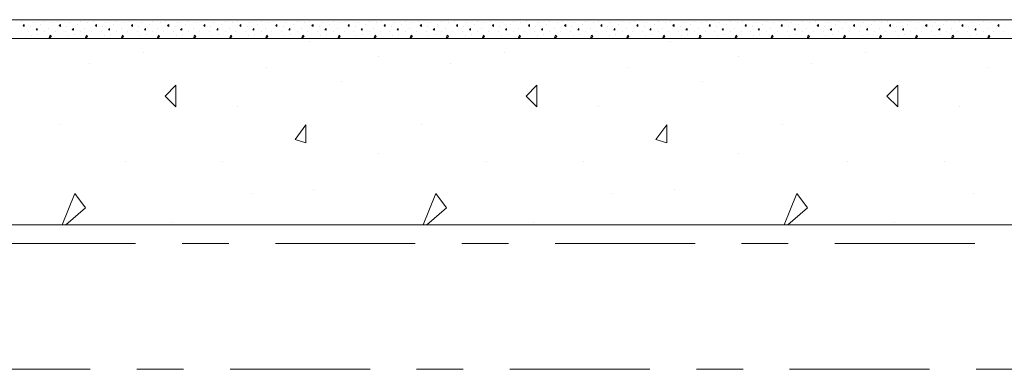
# Model space of a CAD drawing. Units: inches. Extents: x -58 to 837, y -200 to 350.
# Drawn here: x 460 to 481, y 287 to 295 of the extents above; entities that cross this region are included whole.
import ezdxf

# ---------------------------------------------------------------- set-up
doc = ezdxf.new("R2010")
doc.units = ezdxf.units.IN
doc.header["$MEASUREMENT"] = 0
doc.linetypes.add('XKITLINE03', pattern=[6, 3, -1, 1, -1])
doc.layers.add('Maillage', color=1, linetype='Continuous', lineweight=0)
doc.layers.add('Piece', color=2, linetype='Continuous', lineweight=0)

msp = doc.modelspace()

# ---------------------------------------------------------------- linework, layer by layer
at = {"layer": 'Maillage', "linetype": 'XKITLINE03'}
for p, q in [((306.838, 294.8), (592.55, 294.8)), ((-8.899, 290), (592.55, 290)), ((302.13, 287.3), (592.55, 287.3))]:
    msp.add_line(p, q, dxfattribs=at)
at = {"layer": 'Piece', "linetype": 'Continuous'}
for p, q in [((542.55, 294.8), (306.838, 294.8)), ((459.646, 294.769), (459.646, 294.769)), ((459.715, 294.699), (459.692, 294.676)), ((459.692, 294.676), (459.715, 294.653)), ((459.715, 294.653), (459.715, 294.699)), ((459.847, 294.653), (459.847, 294.653)), ((459.909, 294.738), (459.909, 294.738)), ((459.994, 294.614), (459.971, 294.583)), ((459.994, 294.575), (459.994, 294.614)), ((460.002, 294.792), (460.002, 294.792)), ((460.071, 294.707), (460.071, 294.707)), ((460.149, 294.761), (460.149, 294.761)), ((460.242, 294.614), (460.242, 294.614)), ((460.304, 294.746), (460.304, 294.746)), ((460.42, 294.769), (460.42, 294.769)), ((460.489, 294.699), (460.466, 294.676)), ((460.466, 294.676), (460.489, 294.653)), ((460.489, 294.653), (460.489, 294.699)), ((460.621, 294.653), (460.621, 294.653)), ((460.683, 294.738), (460.683, 294.738)), ((460.768, 294.614), (460.745, 294.583)), ((460.768, 294.575), (460.768, 294.614)), ((460.776, 294.792), (460.776, 294.792)), ((460.846, 294.707), (460.846, 294.707)), ((460.923, 294.761), (460.923, 294.761)), ((461.016, 294.614), (461.016, 294.614)), ((461.078, 294.746), (461.078, 294.746)), ((461.194, 294.769), (461.194, 294.769)), ((461.263, 294.699), (461.24, 294.676)), ((461.24, 294.676), (461.264, 294.653)), ((461.264, 294.653), (461.264, 294.699)), ((461.395, 294.653), (461.395, 294.653)), ((461.457, 294.738), (461.457, 294.738)), ((461.542, 294.614), (461.519, 294.583)), ((461.542, 294.575), (461.542, 294.614)), ((461.55, 294.792), (461.55, 294.792)), ((461.62, 294.707), (461.62, 294.707)), ((461.697, 294.761), (461.697, 294.761)), ((461.79, 294.614), (461.79, 294.614)), ((461.852, 294.746), (461.852, 294.746)), ((461.968, 294.769), (461.968, 294.769)), ((462.037, 294.699), (462.014, 294.676)), ((462.014, 294.676), (462.038, 294.653)), ((462.038, 294.653), (462.038, 294.699)), ((462.169, 294.653), (462.169, 294.653)), ((462.231, 294.738), (462.231, 294.738)), ((462.316, 294.614), (462.293, 294.583)), ((462.316, 294.575), (462.316, 294.614)), ((462.324, 294.792), (462.324, 294.792)), ((462.394, 294.707), (462.394, 294.707)), ((462.471, 294.761), (462.471, 294.761)), ((462.564, 294.614), (462.564, 294.614)), ((462.626, 294.746), (462.626, 294.746)), ((462.742, 294.769), (462.742, 294.769)), ((462.812, 294.699), (462.788, 294.676)), ((462.789, 294.676), (462.812, 294.653)), ((462.812, 294.653), (462.812, 294.699)), ((462.944, 294.653), (462.944, 294.653)), ((463.006, 294.738), (463.006, 294.738)), ((463.091, 294.614), (463.067, 294.583)), ((463.091, 294.575), (463.091, 294.614)), ((463.098, 294.792), (463.098, 294.792)), ((463.168, 294.707), (463.168, 294.707)), ((463.246, 294.761), (463.246, 294.761)), ((463.338, 294.614), (463.338, 294.614)), ((463.4, 294.746), (463.4, 294.746)), ((463.516, 294.769), (463.516, 294.769)), ((463.586, 294.699), (463.563, 294.676)), ((463.563, 294.676), (463.586, 294.653)), ((463.586, 294.653), (463.586, 294.699)), ((463.718, 294.653), (463.718, 294.653)), ((463.78, 294.738), (463.78, 294.738)), ((463.865, 294.614), (463.842, 294.583)), ((463.865, 294.575), (463.865, 294.614)), ((463.873, 294.792), (463.873, 294.792)), ((463.942, 294.707), (463.942, 294.707)), ((464.02, 294.761), (464.02, 294.761)), ((464.113, 294.614), (464.113, 294.614)), ((464.175, 294.746), (464.175, 294.746)), ((464.291, 294.769), (464.291, 294.769)), ((464.36, 294.699), (464.337, 294.676)), ((464.337, 294.676), (464.36, 294.653)), ((464.36, 294.653), (464.36, 294.699)), ((464.492, 294.653), (464.492, 294.653)), ((464.554, 294.738), (464.554, 294.738)), ((464.639, 294.614), (464.616, 294.583)), ((464.639, 294.575), (464.639, 294.614)), ((464.647, 294.792), (464.647, 294.792)), ((464.716, 294.707), (464.716, 294.707)), ((464.794, 294.761), (464.794, 294.761)), ((464.887, 294.614), (464.887, 294.614)), ((464.949, 294.746), (464.949, 294.746)), ((465.065, 294.769), (465.065, 294.769)), ((465.134, 294.699), (465.111, 294.676)), ((465.111, 294.676), (465.134, 294.653)), ((465.135, 294.653), (465.135, 294.699)), ((465.266, 294.653), (465.266, 294.653)), ((465.328, 294.738), (465.328, 294.738)), ((465.413, 294.614), (465.39, 294.583)), ((465.413, 294.575), (465.413, 294.614)), ((465.421, 294.792), (465.421, 294.792)), ((465.491, 294.707), (465.491, 294.707)), ((465.568, 294.761), (465.568, 294.761)), ((465.661, 294.614), (465.661, 294.614)), ((465.723, 294.746), (465.723, 294.746)), ((465.839, 294.769), (465.839, 294.769)), ((465.908, 294.699), (465.885, 294.676)), ((465.885, 294.676), (465.909, 294.653)), ((465.909, 294.653), (465.909, 294.699)), ((466.04, 294.653), (466.04, 294.653)), ((466.102, 294.738), (466.102, 294.738)), ((466.187, 294.614), (466.164, 294.583)), ((466.187, 294.575), (466.187, 294.614)), ((466.195, 294.792), (466.195, 294.792)), ((466.265, 294.707), (466.265, 294.707)), ((466.342, 294.761), (466.342, 294.761)), ((466.435, 294.614), (466.435, 294.614)), ((466.497, 294.746), (466.497, 294.746)), ((466.613, 294.769), (466.613, 294.769)), ((466.683, 294.699), (466.659, 294.676)), ((466.66, 294.676), (466.683, 294.653)), ((466.683, 294.653), (466.683, 294.699)), ((466.815, 294.653), (466.815, 294.653)), ((466.876, 294.738), (466.876, 294.738)), ((466.962, 294.614), (466.938, 294.583)), ((466.962, 294.575), (466.962, 294.614)), ((466.969, 294.792), (466.969, 294.792)), ((467.039, 294.707), (467.039, 294.707)), ((467.116, 294.761), (467.116, 294.761)), ((467.209, 294.614), (467.209, 294.614)), ((467.271, 294.746), (467.271, 294.746)), ((467.387, 294.769), (467.387, 294.769)), ((467.457, 294.699), (467.434, 294.676)), ((467.434, 294.676), (467.457, 294.653)), ((467.457, 294.653), (467.457, 294.699)), ((467.589, 294.653), (467.589, 294.653)), ((467.651, 294.738), (467.651, 294.738)), ((467.736, 294.614), (467.713, 294.583)), ((467.736, 294.575), (467.736, 294.614)), ((467.744, 294.792), (467.744, 294.792)), ((467.813, 294.707), (467.813, 294.707)), ((467.891, 294.761), (467.891, 294.761)), ((467.984, 294.614), (467.984, 294.614)), ((468.046, 294.746), (468.046, 294.746)), ((468.162, 294.769), (468.162, 294.769)), ((468.231, 294.699), (468.208, 294.676)), ((468.208, 294.676), (468.231, 294.653)), ((468.231, 294.653), (468.231, 294.699)), ((468.363, 294.653), (468.363, 294.653)), ((468.425, 294.738), (468.425, 294.738)), ((468.51, 294.614), (468.487, 294.583)), ((468.51, 294.575), (468.51, 294.614)), ((468.518, 294.792), (468.518, 294.792)), ((468.587, 294.707), (468.587, 294.707)), ((468.665, 294.761), (468.665, 294.761)), ((468.758, 294.614), (468.758, 294.614)), ((468.82, 294.746), (468.82, 294.746)), ((468.936, 294.769), (468.936, 294.769)), ((469.005, 294.699), (468.982, 294.676)), ((468.982, 294.676), (469.005, 294.653)), ((469.006, 294.653), (469.006, 294.699)), ((469.137, 294.653), (469.137, 294.653)), ((469.199, 294.738), (469.199, 294.738)), ((469.284, 294.614), (469.261, 294.583)), ((469.284, 294.575), (469.284, 294.614)), ((469.292, 294.792), (469.292, 294.792)), ((469.362, 294.707), (469.362, 294.707)), ((469.439, 294.761), (469.439, 294.761)), ((469.532, 294.614), (469.532, 294.614)), ((469.594, 294.746), (469.594, 294.746)), ((469.71, 294.769), (469.71, 294.769)), ((469.779, 294.699), (469.756, 294.676)), ((469.756, 294.676), (469.78, 294.653)), ((469.78, 294.653), (469.78, 294.699)), ((469.911, 294.653), (469.911, 294.653)), ((469.973, 294.738), (469.973, 294.738)), ((470.058, 294.614), (470.035, 294.583)), ((470.058, 294.575), (470.058, 294.614)), ((470.066, 294.792), (470.066, 294.792)), ((470.136, 294.707), (470.136, 294.707)), ((470.213, 294.761), (470.213, 294.761)), ((470.306, 294.614), (470.306, 294.614)), ((470.368, 294.746), (470.368, 294.746)), ((470.484, 294.769), (470.484, 294.769)), ((470.554, 294.699), (470.53, 294.676)), ((470.531, 294.676), (470.554, 294.653)), ((470.554, 294.653), (470.554, 294.699)), ((470.686, 294.653), (470.686, 294.653)), ((470.747, 294.738), (470.747, 294.738)), ((470.833, 294.614), (470.809, 294.583)), ((470.833, 294.575), (470.833, 294.614)), ((470.84, 294.792), (470.84, 294.792)), ((470.91, 294.707), (470.91, 294.707)), ((470.987, 294.761), (470.987, 294.761)), ((471.08, 294.614), (471.08, 294.614)), ((471.142, 294.746), (471.142, 294.746)), ((471.258, 294.769), (471.258, 294.769)), ((471.328, 294.699), (471.305, 294.676)), ((471.305, 294.676), (471.328, 294.653)), ((471.328, 294.653), (471.328, 294.699)), ((471.46, 294.653), (471.46, 294.653)), ((471.522, 294.738), (471.522, 294.738)), ((471.607, 294.614), (471.584, 294.583)), ((471.607, 294.575), (471.607, 294.614)), ((471.615, 294.792), (471.615, 294.792)), ((471.684, 294.707), (471.684, 294.707)), ((471.762, 294.761), (471.762, 294.761)), ((471.855, 294.614), (471.855, 294.614)), ((471.916, 294.746), (471.916, 294.746)), ((472.033, 294.769), (472.033, 294.769)), ((472.102, 294.699), (472.079, 294.676)), ((472.079, 294.676), (472.102, 294.653)), ((472.102, 294.653), (472.102, 294.699)), ((472.234, 294.653), (472.234, 294.653)), ((472.296, 294.738), (472.296, 294.738)), ((472.381, 294.614), (472.358, 294.583)), ((472.381, 294.575), (472.381, 294.614)), ((472.389, 294.792), (472.389, 294.792)), ((472.458, 294.707), (472.458, 294.707)), ((472.536, 294.761), (472.536, 294.761)), ((472.629, 294.614), (472.629, 294.614)), ((472.691, 294.746), (472.691, 294.746)), ((472.807, 294.769), (472.807, 294.769)), ((472.876, 294.699), (472.853, 294.676)), ((472.853, 294.676), (472.876, 294.653)), ((472.876, 294.653), (472.876, 294.699)), ((473.008, 294.653), (473.008, 294.653)), ((473.07, 294.738), (473.07, 294.738)), ((473.155, 294.614), (473.132, 294.583)), ((473.155, 294.575), (473.155, 294.614)), ((473.163, 294.792), (473.163, 294.792)), ((473.233, 294.707), (473.233, 294.707)), ((473.31, 294.761), (473.31, 294.761)), ((473.403, 294.614), (473.403, 294.614)), ((473.465, 294.746), (473.465, 294.746)), ((473.581, 294.769), (473.581, 294.769)), ((473.65, 294.699), (473.627, 294.676)), ((473.627, 294.676), (473.651, 294.653)), ((473.651, 294.653), (473.651, 294.699)), ((473.782, 294.653), (473.782, 294.653)), ((473.844, 294.738), (473.844, 294.738)), ((473.929, 294.614), (473.906, 294.583)), ((473.929, 294.575), (473.929, 294.614)), ((473.937, 294.792), (473.937, 294.792)), ((474.007, 294.707), (474.007, 294.707)), ((474.084, 294.761), (474.084, 294.761)), ((474.177, 294.614), (474.177, 294.614)), ((474.239, 294.746), (474.239, 294.746)), ((474.355, 294.769), (474.355, 294.769)), ((474.425, 294.699), (474.401, 294.676)), ((474.402, 294.676), (474.425, 294.653)), ((474.425, 294.653), (474.425, 294.699)), ((474.556, 294.653), (474.556, 294.653)), ((474.618, 294.738), (474.618, 294.738)), ((474.704, 294.614), (474.68, 294.583)), ((474.704, 294.575), (474.704, 294.614)), ((474.711, 294.792), (474.711, 294.792)), ((474.781, 294.707), (474.781, 294.707)), ((474.858, 294.761), (474.858, 294.761)), ((474.951, 294.614), (474.951, 294.614)), ((475.013, 294.746), (475.013, 294.746)), ((475.129, 294.769), (475.129, 294.769)), ((475.199, 294.699), (475.175, 294.676)), ((475.176, 294.676), (475.199, 294.653)), ((475.199, 294.653), (475.199, 294.699)), ((475.331, 294.653), (475.331, 294.653)), ((475.393, 294.738), (475.393, 294.738)), ((475.478, 294.614), (475.455, 294.583)), ((475.478, 294.575), (475.478, 294.614)), ((475.486, 294.792), (475.486, 294.792)), ((475.555, 294.707), (475.555, 294.707)), ((475.633, 294.761), (475.633, 294.761)), ((475.726, 294.614), (475.726, 294.614)), ((475.787, 294.746), (475.787, 294.746)), ((475.904, 294.769), (475.904, 294.769)), ((475.973, 294.699), (475.95, 294.676)), ((475.95, 294.676), (475.973, 294.653)), ((475.973, 294.653), (475.973, 294.699)), ((476.105, 294.653), (476.105, 294.653)), ((476.167, 294.738), (476.167, 294.738)), ((476.252, 294.614), (476.229, 294.583)), ((476.252, 294.575), (476.252, 294.614)), ((476.26, 294.792), (476.26, 294.792)), ((476.329, 294.707), (476.329, 294.707)), ((476.407, 294.761), (476.407, 294.761)), ((476.5, 294.614), (476.5, 294.614)), ((476.562, 294.746), (476.562, 294.746)), ((476.678, 294.769), (476.678, 294.769)), ((476.747, 294.699), (476.724, 294.676)), ((476.724, 294.676), (476.747, 294.653)), ((476.747, 294.653), (476.747, 294.699)), ((476.879, 294.653), (476.879, 294.653)), ((476.941, 294.738), (476.941, 294.738)), ((477.026, 294.614), (477.003, 294.583)), ((477.026, 294.575), (477.026, 294.614)), ((477.034, 294.792), (477.034, 294.792)), ((477.104, 294.707), (477.104, 294.707)), ((477.181, 294.761), (477.181, 294.761)), ((477.274, 294.614), (477.274, 294.614)), ((477.336, 294.746), (477.336, 294.746)), ((477.452, 294.769), (477.452, 294.769)), ((477.521, 294.699), (477.498, 294.676)), ((477.498, 294.676), (477.522, 294.653)), ((477.522, 294.653), (477.522, 294.699)), ((477.653, 294.653), (477.653, 294.653)), ((477.715, 294.738), (477.715, 294.738)), ((477.8, 294.614), (477.777, 294.583)), ((477.8, 294.575), (477.8, 294.614)), ((477.808, 294.792), (477.808, 294.792)), ((477.878, 294.707), (477.878, 294.707)), ((477.955, 294.761), (477.955, 294.761)), ((478.048, 294.614), (478.048, 294.614)), ((478.11, 294.746), (478.11, 294.746)), ((478.226, 294.769), (478.226, 294.769)), ((478.295, 294.699), (478.272, 294.676)), ((478.273, 294.676), (478.296, 294.653)), ((478.296, 294.653), (478.296, 294.699)), ((478.427, 294.653), (478.427, 294.653)), ((478.489, 294.738), (478.489, 294.738)), ((478.575, 294.614), (478.551, 294.583)), ((478.575, 294.575), (478.575, 294.614)), ((478.582, 294.792), (478.582, 294.792)), ((478.652, 294.707), (478.652, 294.707)), ((478.729, 294.761), (478.729, 294.761)), ((478.822, 294.614), (478.822, 294.614)), ((478.884, 294.746), (478.884, 294.746)), ((479, 294.769), (479, 294.769)), ((479.07, 294.699), (479.046, 294.676)), ((479.047, 294.676), (479.07, 294.653)), ((479.07, 294.653), (479.07, 294.699)), ((479.202, 294.653), (479.202, 294.653)), ((479.264, 294.738), (479.264, 294.738)), ((479.349, 294.614), (479.325, 294.583)), ((479.349, 294.575), (479.349, 294.614)), ((479.356, 294.792), (479.356, 294.792)), ((479.426, 294.707), (479.426, 294.707)), ((479.504, 294.761), (479.504, 294.761)), ((479.596, 294.614), (479.596, 294.614)), ((479.658, 294.746), (479.658, 294.746)), ((479.775, 294.769), (479.775, 294.769)), ((479.844, 294.699), (479.821, 294.676)), ((479.821, 294.676), (479.844, 294.653)), ((479.844, 294.653), (479.844, 294.699)), ((479.976, 294.653), (479.976, 294.653)), ((480.038, 294.738), (480.038, 294.738)), ((480.123, 294.614), (480.1, 294.583)), ((480.123, 294.575), (480.123, 294.614)), ((480.131, 294.792), (480.131, 294.792)), ((480.2, 294.707), (480.2, 294.707)), ((480.278, 294.761), (480.278, 294.761)), ((480.371, 294.614), (480.371, 294.614)), ((480.433, 294.746), (480.433, 294.746)), ((480.549, 294.769), (480.549, 294.769)), ((480.618, 294.699), (480.595, 294.676)), ((480.595, 294.676), (480.618, 294.653)), ((480.618, 294.653), (480.618, 294.699)), ((542.55, 294.4), (0, 294.4)), ((542.55, 294.4), (0, 294.4)), ((459.707, 294.405), (459.707, 294.405)), ((459.816, 294.537), (459.816, 294.537)), ((459.878, 294.467), (459.878, 294.467)), ((459.971, 294.584), (459.994, 294.576)), ((460.009, 294.475), (460.009, 294.475)), ((460.149, 294.552), (460.149, 294.552)), ((460.245, 294.4), (460.271, 294.467)), ((460.295, 294.436), (460.252, 294.4)), ((460.273, 294.467), (460.296, 294.436)), ((460.381, 294.537), (460.381, 294.537)), ((460.482, 294.405), (460.482, 294.405)), ((460.59, 294.537), (460.59, 294.537)), ((460.652, 294.467), (460.652, 294.467)), ((460.745, 294.584), (460.768, 294.576)), ((460.784, 294.475), (460.784, 294.475)), ((460.923, 294.552), (460.923, 294.552)), ((461.019, 294.4), (461.046, 294.467)), ((461.069, 294.436), (461.027, 294.4)), ((461.047, 294.467), (461.07, 294.436)), ((461.155, 294.537), (461.155, 294.537)), ((461.256, 294.405), (461.256, 294.405)), ((461.364, 294.537), (461.364, 294.537)), ((461.426, 294.467), (461.426, 294.467)), ((461.519, 294.584), (461.543, 294.576)), ((461.558, 294.475), (461.558, 294.475)), ((461.697, 294.552), (461.697, 294.552)), ((461.793, 294.4), (461.82, 294.467)), ((461.843, 294.436), (461.801, 294.4)), ((461.821, 294.467), (461.844, 294.436)), ((461.929, 294.537), (461.929, 294.537)), ((462.03, 294.405), (462.03, 294.405)), ((462.138, 294.537), (462.138, 294.537)), ((462.2, 294.467), (462.2, 294.467)), ((462.294, 294.584), (462.317, 294.576)), ((462.332, 294.475), (462.332, 294.475)), ((462.471, 294.552), (462.471, 294.552)), ((462.567, 294.4), (462.594, 294.467)), ((462.618, 294.436), (462.575, 294.4)), ((462.595, 294.467), (462.618, 294.436)), ((462.704, 294.537), (462.704, 294.537)), ((462.804, 294.405), (462.804, 294.405)), ((462.913, 294.537), (462.913, 294.537)), ((462.975, 294.467), (462.975, 294.467)), ((463.068, 294.584), (463.091, 294.576)), ((463.106, 294.475), (463.106, 294.475)), ((463.246, 294.552), (463.246, 294.552)), ((463.341, 294.4), (463.368, 294.467)), ((463.392, 294.436), (463.349, 294.4)), ((463.369, 294.467), (463.393, 294.436)), ((463.478, 294.537), (463.478, 294.537)), ((463.578, 294.405), (463.578, 294.405)), ((463.687, 294.537), (463.687, 294.537)), ((463.749, 294.467), (463.749, 294.467)), ((463.842, 294.584), (463.865, 294.576)), ((463.88, 294.475), (463.88, 294.475)), ((464.02, 294.552), (464.02, 294.552)), ((464.116, 294.4), (464.142, 294.467)), ((464.166, 294.436), (464.123, 294.4)), ((464.144, 294.467), (464.167, 294.436)), ((464.252, 294.537), (464.252, 294.537)), ((464.353, 294.405), (464.353, 294.405)), ((464.461, 294.537), (464.461, 294.537)), ((464.523, 294.467), (464.523, 294.467)), ((464.616, 294.584), (464.639, 294.576)), ((464.655, 294.475), (464.655, 294.475)), ((464.794, 294.552), (464.794, 294.552)), ((464.89, 294.4), (464.917, 294.467)), ((464.94, 294.436), (464.898, 294.4)), ((464.918, 294.467), (464.941, 294.436)), ((465.026, 294.537), (465.026, 294.537)), ((465.127, 294.405), (465.127, 294.405)), ((465.235, 294.537), (465.235, 294.537)), ((465.297, 294.467), (465.297, 294.467)), ((465.39, 294.584), (465.414, 294.576)), ((465.429, 294.475), (465.429, 294.475)), ((465.568, 294.552), (465.568, 294.552)), ((465.664, 294.4), (465.691, 294.467)), ((465.714, 294.436), (465.672, 294.4)), ((465.692, 294.467), (465.715, 294.436)), ((465.8, 294.537), (465.8, 294.537)), ((465.901, 294.405), (465.901, 294.405)), ((466.009, 294.537), (466.009, 294.537)), ((466.071, 294.467), (466.071, 294.467)), ((466.164, 294.584), (466.188, 294.576)), ((466.203, 294.475), (466.203, 294.475)), ((466.342, 294.552), (466.342, 294.552)), ((466.438, 294.4), (466.465, 294.467)), ((466.488, 294.436), (466.446, 294.4)), ((466.466, 294.467), (466.489, 294.436)), ((466.575, 294.537), (466.575, 294.537)), ((466.675, 294.405), (466.675, 294.405)), ((466.784, 294.537), (466.784, 294.537)), ((466.846, 294.467), (466.846, 294.467)), ((466.939, 294.584), (466.962, 294.576)), ((466.977, 294.475), (466.977, 294.475)), ((467.116, 294.552), (467.116, 294.552)), ((467.212, 294.4), (467.239, 294.467)), ((467.263, 294.436), (467.22, 294.4)), ((467.24, 294.467), (467.264, 294.436)), ((467.349, 294.537), (467.349, 294.537)), ((467.449, 294.405), (467.449, 294.405)), ((467.558, 294.537), (467.558, 294.537)), ((467.62, 294.467), (467.62, 294.467)), ((467.713, 294.584), (467.736, 294.576)), ((467.751, 294.475), (467.751, 294.475)), ((467.891, 294.552), (467.891, 294.552)), ((467.986, 294.4), (468.013, 294.467)), ((468.037, 294.436), (467.994, 294.4)), ((468.015, 294.467), (468.038, 294.436)), ((468.123, 294.537), (468.123, 294.537)), ((468.224, 294.405), (468.224, 294.405)), ((468.332, 294.537), (468.332, 294.537)), ((468.394, 294.467), (468.394, 294.467)), ((468.487, 294.584), (468.51, 294.576)), ((468.526, 294.475), (468.526, 294.475)), ((468.665, 294.552), (468.665, 294.552)), ((468.761, 294.4), (468.787, 294.467)), ((468.811, 294.436), (468.769, 294.4)), ((468.789, 294.467), (468.812, 294.436)), ((468.897, 294.537), (468.897, 294.537)), ((468.998, 294.405), (468.998, 294.405)), ((469.106, 294.537), (469.106, 294.537)), ((469.168, 294.467), (469.168, 294.467)), ((469.261, 294.584), (469.284, 294.576)), ((469.3, 294.475), (469.3, 294.475)), ((469.439, 294.552), (469.439, 294.552)), ((469.535, 294.4), (469.562, 294.467)), ((469.585, 294.436), (469.543, 294.4)), ((469.563, 294.467), (469.586, 294.436)), ((469.671, 294.537), (469.671, 294.537)), ((469.772, 294.405), (469.772, 294.405)), ((469.88, 294.537), (469.88, 294.537)), ((469.942, 294.467), (469.942, 294.467)), ((470.035, 294.584), (470.059, 294.576)), ((470.074, 294.475), (470.074, 294.475)), ((470.213, 294.552), (470.213, 294.552)), ((470.309, 294.4), (470.336, 294.467)), ((470.359, 294.436), (470.317, 294.4)), ((470.337, 294.467), (470.36, 294.436)), ((470.446, 294.537), (470.446, 294.537)), ((470.546, 294.405), (470.546, 294.405)), ((470.655, 294.537), (470.655, 294.537)), ((470.716, 294.467), (470.716, 294.467)), ((470.81, 294.584), (470.833, 294.576)), ((470.848, 294.475), (470.848, 294.475)), ((470.987, 294.552), (470.987, 294.552)), ((471.083, 294.4), (471.11, 294.467)), ((471.134, 294.436), (471.091, 294.4)), ((471.111, 294.467), (471.135, 294.436)), ((471.22, 294.537), (471.22, 294.537)), ((471.32, 294.405), (471.32, 294.405)), ((471.429, 294.537), (471.429, 294.537)), ((471.491, 294.467), (471.491, 294.467)), ((471.584, 294.584), (471.607, 294.576)), ((471.622, 294.475), (471.622, 294.475)), ((471.762, 294.552), (471.762, 294.552)), ((471.857, 294.4), (471.884, 294.467)), ((471.908, 294.436), (471.865, 294.4)), ((471.886, 294.467), (471.909, 294.436)), ((471.994, 294.537), (471.994, 294.537)), ((472.095, 294.405), (472.095, 294.405)), ((472.203, 294.537), (472.203, 294.537)), ((472.265, 294.467), (472.265, 294.467)), ((472.358, 294.584), (472.381, 294.576)), ((472.396, 294.475), (472.396, 294.475)), ((472.536, 294.552), (472.536, 294.552)), ((472.632, 294.4), (472.658, 294.467)), ((472.682, 294.436), (472.64, 294.4)), ((472.66, 294.467), (472.683, 294.436)), ((472.768, 294.537), (472.768, 294.537)), ((472.869, 294.405), (472.869, 294.405)), ((472.977, 294.537), (472.977, 294.537)), ((473.039, 294.467), (473.039, 294.467)), ((473.132, 294.584), (473.155, 294.576)), ((473.171, 294.475), (473.171, 294.475)), ((473.31, 294.552), (473.31, 294.552)), ((473.406, 294.4), (473.433, 294.467)), ((473.456, 294.436), (473.414, 294.4)), ((473.434, 294.467), (473.457, 294.436)), ((473.542, 294.537), (473.542, 294.537)), ((473.643, 294.405), (473.643, 294.405)), ((473.751, 294.537), (473.751, 294.537)), ((473.813, 294.467), (473.813, 294.467)), ((473.906, 294.584), (473.93, 294.576)), ((473.945, 294.475), (473.945, 294.475)), ((474.084, 294.552), (474.084, 294.552)), ((474.18, 294.4), (474.207, 294.467)), ((474.23, 294.436), (474.188, 294.4)), ((474.208, 294.467), (474.231, 294.436)), ((474.316, 294.537), (474.316, 294.537)), ((474.417, 294.405), (474.417, 294.405)), ((474.526, 294.537), (474.526, 294.537)), ((474.587, 294.467), (474.587, 294.467)), ((474.681, 294.584), (474.704, 294.576)), ((474.719, 294.475), (474.719, 294.475)), ((474.858, 294.552), (474.858, 294.552)), ((474.954, 294.4), (474.981, 294.467)), ((475.005, 294.436), (474.962, 294.4)), ((474.982, 294.467), (475.006, 294.436)), ((475.091, 294.537), (475.091, 294.537)), ((475.191, 294.405), (475.191, 294.405)), ((475.3, 294.537), (475.3, 294.537)), ((475.362, 294.467), (475.362, 294.467)), ((475.455, 294.584), (475.478, 294.576)), ((475.493, 294.475), (475.493, 294.475)), ((475.633, 294.552), (475.633, 294.552)), ((475.728, 294.4), (475.755, 294.467)), ((475.779, 294.436), (475.736, 294.4)), ((475.756, 294.467), (475.78, 294.436)), ((475.865, 294.537), (475.865, 294.537)), ((475.965, 294.405), (475.965, 294.405)), ((476.074, 294.537), (476.074, 294.537)), ((476.136, 294.467), (476.136, 294.467)), ((476.229, 294.584), (476.252, 294.576)), ((476.267, 294.475), (476.267, 294.475)), ((476.407, 294.552), (476.407, 294.552)), ((476.503, 294.4), (476.529, 294.467)), ((476.553, 294.436), (476.51, 294.4)), ((476.531, 294.467), (476.554, 294.436)), ((476.639, 294.537), (476.639, 294.537)), ((476.74, 294.405), (476.74, 294.405)), ((476.848, 294.537), (476.848, 294.537)), ((476.91, 294.467), (476.91, 294.467)), ((477.003, 294.584), (477.026, 294.576)), ((477.042, 294.475), (477.042, 294.475)), ((477.181, 294.552), (477.181, 294.552)), ((477.277, 294.4), (477.304, 294.467)), ((477.327, 294.436), (477.285, 294.4)), ((477.305, 294.467), (477.328, 294.436)), ((477.413, 294.537), (477.413, 294.537)), ((477.514, 294.405), (477.514, 294.405)), ((477.622, 294.537), (477.622, 294.537)), ((477.684, 294.467), (477.684, 294.467)), ((477.777, 294.584), (477.801, 294.576)), ((477.816, 294.475), (477.816, 294.475)), ((477.955, 294.552), (477.955, 294.552)), ((478.051, 294.4), (478.078, 294.467)), ((478.101, 294.436), (478.059, 294.4)), ((478.079, 294.467), (478.102, 294.436)), ((478.187, 294.537), (478.187, 294.537)), ((478.288, 294.405), (478.288, 294.405)), ((478.396, 294.537), (478.396, 294.537)), ((478.458, 294.467), (478.458, 294.467)), ((478.552, 294.584), (478.575, 294.576)), ((478.59, 294.475), (478.59, 294.475)), ((478.729, 294.552), (478.729, 294.552)), ((478.825, 294.4), (478.852, 294.467)), ((478.876, 294.436), (478.833, 294.4)), ((478.853, 294.467), (478.876, 294.436)), ((478.962, 294.537), (478.962, 294.537)), ((479.062, 294.405), (479.062, 294.405)), ((479.171, 294.537), (479.171, 294.537)), ((479.233, 294.467), (479.233, 294.467)), ((479.326, 294.584), (479.349, 294.576)), ((479.364, 294.475), (479.364, 294.475)), ((479.504, 294.552), (479.504, 294.552)), ((479.599, 294.4), (479.626, 294.467)), ((479.65, 294.436), (479.607, 294.4)), ((479.627, 294.467), (479.651, 294.436)), ((479.736, 294.537), (479.736, 294.537)), ((479.836, 294.405), (479.836, 294.405)), ((479.945, 294.537), (479.945, 294.537)), ((480.007, 294.467), (480.007, 294.467)), ((480.1, 294.584), (480.123, 294.576)), ((480.138, 294.475), (480.138, 294.475)), ((480.278, 294.552), (480.278, 294.552)), ((480.374, 294.4), (480.4, 294.467)), ((480.424, 294.436), (480.381, 294.4)), ((480.402, 294.467), (480.425, 294.436)), ((480.51, 294.537), (480.51, 294.537)), ((480.611, 294.405), (480.611, 294.405)), ((480.719, 294.537), (480.719, 294.537)), ((465.831, 294.323), (465.831, 294.323)), ((473.573, 294.323), (473.573, 294.323)), ((462.27, 294.09), (462.27, 294.09)), ((467.302, 294.013), (467.302, 294.013)), ((470.012, 294.09), (470.012, 294.09)), ((475.044, 294.013), (475.044, 294.013)), ((477.754, 294.09), (477.754, 294.09)), ((461.109, 293.858), (461.109, 293.858)), ((464.902, 293.781), (464.902, 293.781)), ((468.851, 293.858), (468.851, 293.858)), ((472.644, 293.781), (472.644, 293.781)), ((476.593, 293.858), (476.593, 293.858)), ((480.386, 293.781), (480.386, 293.781)), ((462.966, 293.393), (462.734, 293.161)), ((462.967, 292.929), (462.967, 293.394)), ((466.528, 293.471), (466.528, 293.471)), ((470.708, 293.393), (470.476, 293.161)), ((470.709, 292.929), (470.709, 293.394)), ((474.27, 293.471), (474.27, 293.471)), ((478.45, 293.393), (478.218, 293.161)), ((478.451, 292.929), (478.451, 293.394)), ((462.734, 293.161), (462.967, 292.929)), ((470.476, 293.161), (470.709, 292.929)), ((478.218, 293.161), (478.451, 292.929)), ((464.283, 292.929), (464.283, 292.929)), ((472.025, 292.929), (472.025, 292.929)), ((479.767, 292.929), (479.767, 292.929)), ((460.489, 292.542), (460.489, 292.542)), ((465.754, 292.542), (465.522, 292.232)), ((465.754, 292.155), (465.754, 292.542)), ((468.231, 292.542), (468.231, 292.542)), ((473.496, 292.542), (473.264, 292.232)), ((473.496, 292.155), (473.496, 292.542)), ((475.973, 292.542), (475.973, 292.542)), ((465.522, 292.233), (465.754, 292.155)), ((473.264, 292.233), (473.496, 292.155)), ((467.302, 291.923), (467.302, 291.923)), ((475.044, 291.923), (475.044, 291.923)), ((461.883, 291.768), (461.883, 291.768)), ((463.973, 291.768), (463.973, 291.768)), ((469.625, 291.768), (469.625, 291.768)), ((471.715, 291.768), (471.715, 291.768)), ((477.367, 291.768), (477.367, 291.768)), ((479.457, 291.768), (479.457, 291.768)), ((460.529, 290.4), (460.798, 291.071)), ((460.799, 291.071), (461.031, 290.761)), ((464.593, 291.071), (464.593, 291.071)), ((465.909, 291.148), (465.909, 291.148)), ((468.271, 290.4), (468.54, 291.071)), ((468.541, 291.071), (468.773, 290.761)), ((472.335, 291.071), (472.335, 291.071)), ((473.651, 291.148), (473.651, 291.148)), ((476.013, 290.4), (476.282, 291.071)), ((476.283, 291.071), (476.515, 290.761)), ((480.076, 291.071), (480.076, 291.071)), ((461.03, 290.762), (460.609, 290.4)), ((468.772, 290.762), (468.35, 290.4)), ((476.514, 290.762), (476.092, 290.4)), ((542.55, 290.4), (0, 290.4)), ((462.889, 290.452), (462.889, 290.452)), ((470.631, 290.452), (470.631, 290.452)), ((478.373, 290.452), (478.373, 290.452))]:
    msp.add_line(p, q, dxfattribs=at)

doc.saveas('drawing.dxf')
